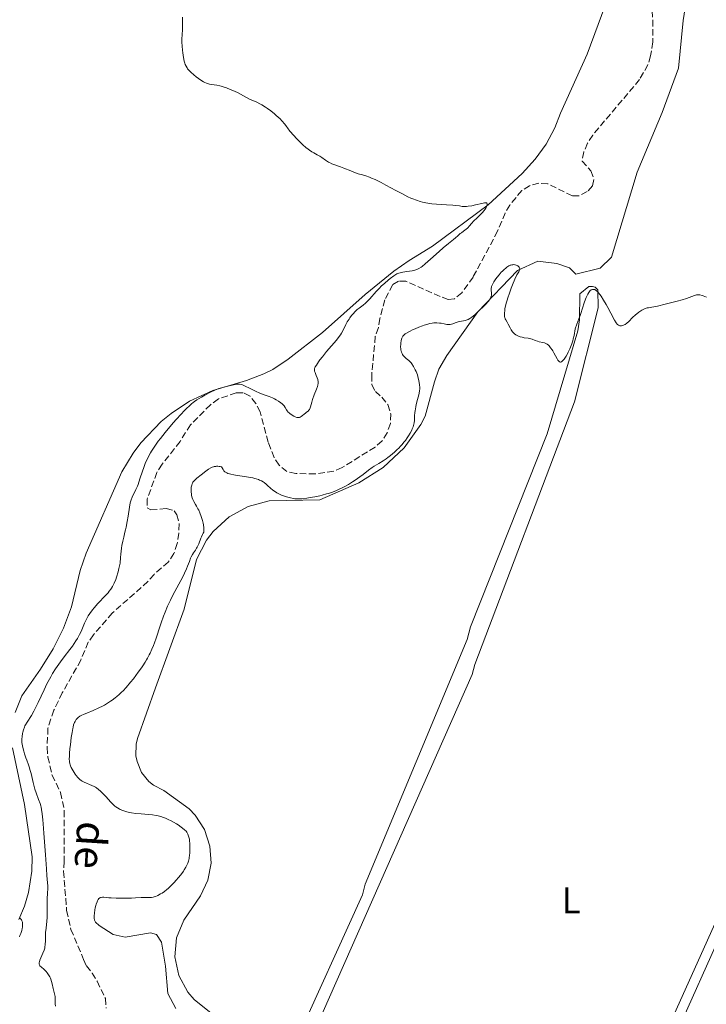
# Model space of a CAD drawing. Units: metres. Extents: x 629065 to 632549, y 4667158 to 4669535.
# Drawn here: x 630700 to 630886, y 4668199 to 4668465 of the extents above; entities that cross this region are included whole.
import ezdxf
from ezdxf.enums import TextEntityAlignment as Align

# ---------------------------------------------------------------- set-up
doc = ezdxf.new("R2010")
doc.units = ezdxf.units.M
doc.header["$MEASUREMENT"] = 0
doc.linetypes.add('DGN Style 3', pattern=[2.435891, 1.739922, -0.695969])
for name, color, linetype, lineweight in [('Barranco lineal', 142, 'DGN Style 3', 13), ('Curva de nivel intermedia', 30, 'Continuous', 0), ('Etiqueta de uso rústico', 92, 'Continuous', 0), ('Línea de cambio de uso (parcela vista)', 92, 'Continuous', 0), ('Texto de arroyo-regatas y barrancos', 142, 'Continuous', 0)]:
    doc.layers.add(name, color=color, linetype=linetype, lineweight=lineweight)
doc.styles.add('Style-Arial', font='arial.ttf')

msp = doc.modelspace()

# ---------------------------------------------------------------- linework, layer by layer
at = {"layer": 'Barranco lineal', "color": 142, "linetype": 'DGN Style 3', "lineweight": 13}
for points in [[(630871.18, 4668467.64, 329.82), (630871.38, 4668465.09, 330.04), (630871.34, 4668459.19, 330.19), (630870.78, 4668455.44, 330.19), (630870.05, 4668453.03, 330.19), (630867.78, 4668449.02, 330.19), (630855.13, 4668434.04, 330.19), (630853.77, 4668431.84, 330.19), (630852.72, 4668429.49, 330.19), (630852.28, 4668427.02, 330.19), (630854.67, 4668424.39, 330.57), (630855.48, 4668422.02, 330.57), (630855.05, 4668420.35, 330.57), (630853.68, 4668418.78, 330.57), (630851.52, 4668417.65, 330.19), (630849.66, 4668417.62, 330.19), (630842.92, 4668420.93, 330.19), (630840.58, 4668421.04, 330.19), (630838.11, 4668420.38, 330.19), (630835.96, 4668419.1, 330.19), (630832.76, 4668415.16, 330.19), (630831.5, 4668413.01, 330.27), (630829.46, 4668408.1, 330.57), (630822.83, 4668395.71, 330.94), (630819.79, 4668391.46, 330.94), (630817.8, 4668389.87, 330.94), (630816.09, 4668389.69, 330.94), (630813.9, 4668390.43, 330.94), (630804.66, 4668394.62, 330.94), (630802.64, 4668394.59, 330.94), (630801.1, 4668393.63, 330.94), (630798.99, 4668389.55, 330.94), (630797.68, 4668384.55, 330.94), (630797.25, 4668382.06, 331.31), (630796.41, 4668379.7, 331.31), (630795.45, 4668369.28, 331.31), (630795.5, 4668366.64, 331.31), (630796.46, 4668364.79, 331.31), (630798.2, 4668363.27, 331.31), (630799.78, 4668361.27, 331.31), (630800.6, 4668358.8, 331.31), (630800.49, 4668356.15, 331.31), (630799.6, 4668353.65, 331.31), (630798.24, 4668351.45, 331.31), (630796.37, 4668349.79, 331.31), (630787.49, 4668344.28, 331.68), (630785.18, 4668343.3, 331.68), (630780.2, 4668342.59, 331.68), (630774.92, 4668342.66, 331.68), (630772.48, 4668343.21, 331.68), (630770.44, 4668344.89, 331.68), (630769.06, 4668347, 331.68), (630767.5, 4668351.16, 331.73), (630765.31, 4668359.29, 332.06), (630764.18, 4668361.6, 331.68), (630762.59, 4668363.59, 331.68), (630760.71, 4668364.49, 331.68), (630758.85, 4668364.46, 331.68), (630754.06, 4668362.83, 331.68), (630751.9, 4668361.23, 331.68), (630746.48, 4668355.81, 331.68), (630743.68, 4668351.3, 332.06), (630738.81, 4668345.15, 332.06), (630737.45, 4668342.95, 332.06), (630734.77, 4668335.76, 332.43), (630734.81, 4668333.43, 332.43), (630735.76, 4668332.82, 332.43), (630739.95, 4668333.2, 332.43), (630742.13, 4668332.62, 332.43), (630742.77, 4668331.54, 332.43), (630743.43, 4668329.13, 332.43), (630743.34, 4668326.57, 332.43), (630742.91, 4668323.77, 332.43), (630742.02, 4668321.11, 332.43), (630740.5, 4668318.76, 332.43), (630736.67, 4668315.43, 332.43)], [(630736.67, 4668315.43, 332.43), (630735, 4668313.53, 332.8), (630725.37, 4668304.99, 332.8), (630720.32, 4668299.13, 332.8), (630718.88, 4668297.09, 332.8), (630716.89, 4668292.3, 332.8), (630711.88, 4668283.45, 332.8), (630709.63, 4668278.74, 332.8), (630708.75, 4668276.43, 333.17), (630708, 4668273.9, 333.18), (630707.78, 4668268.76, 333.18), (630707.98, 4668266.12, 333.18), (630709.12, 4668261.23, 333.18), (630711.41, 4668256.54, 333.18), (630712.42, 4668251.59, 333.18), (630712.34, 4668237.9, 333.18), (630712.23, 4668235.26, 333.55), (630713.04, 4668224.71, 333.55), (630714.21, 4668219.59, 333.55), (630717.63, 4668211.43, 333.91), (630718.42, 4668209.72, 333.92), (630719.97, 4668207.79, 334.29), (630721.29, 4668205.57, 334.29), (630723.51, 4668200.94, 334.29), (630723.76, 4668198.29, 334.29)]]:
    msp.add_polyline3d(points, dxfattribs=at)
at = {"layer": 'Curva de nivel intermedia', "color": 30, "linetype": 'Continuous', "lineweight": 0, "flags": 128}
for points, elevation in [([(630812.98, 4668415.39), (630811.72, 4668415.49), (630811.14, 4668415.56), (630810.09, 4668415.74), (630809.15, 4668415.96), (630808.57, 4668416.12), (630807.52, 4668416.46), (630806.52, 4668416.84), (630806.01, 4668417.05), (630805.2, 4668417.42), (630803.75, 4668418.15), (630801.94, 4668419.12), (630799.3, 4668420.55), (630798.04, 4668421.21), (630796.38, 4668422.02), (630795.43, 4668422.43), (630794.87, 4668422.66), (630793.88, 4668423.02), (630792.97, 4668423.3), (630791.8, 4668423.63), (630791.11, 4668423.87), (630789.84, 4668424.36), (630787.94, 4668425.13), (630787.02, 4668425.49), (630784.71, 4668426.33), (630784.08, 4668426.61), (630783.78, 4668426.76), (630783.49, 4668426.92), (630782.94, 4668427.27), (630781.94, 4668427.99), (630781.46, 4668428.32), (630780.75, 4668428.75), (630779.79, 4668429.25), (630779.31, 4668429.52), (630778.63, 4668429.96), (630778.26, 4668430.23), (630777.62, 4668430.74), (630776.87, 4668431.41), (630776.44, 4668431.81), (630775.12, 4668433.14), (630774.4, 4668433.9), (630773.35, 4668435.12), (630772.7, 4668435.97), (630772.39, 4668436.39), (630771.98, 4668437.02), (630771.21, 4668437.87), (630770.69, 4668438.4), (630769.68, 4668439.36), (630769.18, 4668439.79), (630768.22, 4668440.56), (630767.31, 4668441.22), (630766.74, 4668441.6), (630765.73, 4668442.23), (630765.23, 4668442.51), (630764.39, 4668442.95), (630762.48, 4668443.79), (630759.18, 4668445.53), (630757.92, 4668446.11), (630757.26, 4668446.39), (630756.26, 4668446.78), (630755.29, 4668447.1), (630754.83, 4668447.23), (630754.39, 4668447.34), (630753.58, 4668447.5), (630752.18, 4668447.71), (630751.59, 4668447.81), (630751.07, 4668447.95), (630750.82, 4668448.03), (630750.34, 4668448.25), (630750.02, 4668448.42), (630749.31, 4668448.88), (630748.07, 4668449.79), (630747.44, 4668450.3), (630746.61, 4668451.02), (630746.01, 4668451.62), (630745.73, 4668451.97), (630745.57, 4668452.2), (630745.31, 4668452.65), (630745.09, 4668453.15), (630744.98, 4668453.44), (630744.83, 4668453.97), (630744.62, 4668455.01), (630744.44, 4668456.25), (630744.36, 4668456.95), (630744.26, 4668458.04), (630744.2, 4668459.12), (630744.19, 4668459.63), (630744.19, 4668460.12), (630744.21, 4668461.02), (630744.32, 4668462.62), (630744.35, 4668463.36), (630744.35, 4668464.45), (630744.31, 4668465.85)], 335), ([(630780.87, 4668366.5), (630780.95, 4668367.07), (630780.95, 4668367.57), (630780.91, 4668367.88), (630780.87, 4668368.08), (630780.75, 4668368.46), (630780.49, 4668369.12), (630780.14, 4668369.93), (630780.02, 4668370.29), (630779.97, 4668370.57), (630779.96, 4668370.71), (630779.99, 4668370.92), (630780.12, 4668371.27), (630780.22, 4668371.48), (630780.51, 4668371.96), (630781.1, 4668372.82), (630781.47, 4668373.33), (630782.12, 4668374.18), (630783.28, 4668375.61), (630785.92, 4668378.71), (630786.68, 4668379.69), (630787.01, 4668380.15), (630787.3, 4668380.59), (630787.76, 4668381.39), (630788.48, 4668382.86), (630788.86, 4668383.59), (630789.32, 4668384.35), (630789.55, 4668384.69), (630790.03, 4668385.35), (630790.41, 4668385.82), (630790.98, 4668386.44), (630791.26, 4668386.71), (630791.52, 4668386.94), (630792.05, 4668387.33), (630792.76, 4668387.83), (630793.14, 4668388.12), (630793.78, 4668388.67), (630794.13, 4668389.02), (630794.9, 4668389.84), (630796.63, 4668391.77), (630797.56, 4668392.75), (630798.03, 4668393.22), (630798.96, 4668394.09), (630799.85, 4668394.86), (630800.41, 4668395.31), (630801.4, 4668396.04), (630802, 4668396.42), (630802.27, 4668396.57), (630802.78, 4668396.79), (630803.11, 4668396.89), (630803.86, 4668397.05), (630804.9, 4668397.2), (630806.4, 4668397.43), (630807.08, 4668397.56), (630807.6, 4668397.72), (630807.84, 4668397.81), (630808.2, 4668397.99), (630808.77, 4668398.36), (630809.09, 4668398.6), (630809.86, 4668399.24), (630811.37, 4668400.57), (630813.69, 4668402.65), (630814.79, 4668403.62), (630816.19, 4668404.77), (630817.58, 4668405.87), (630818.1, 4668406.29), (630818.71, 4668406.83), (630819.34, 4668407.44), (630819.66, 4668407.7), (630820.2, 4668408.09), (630820.96, 4668408.63), (630821.3, 4668408.92), (630821.46, 4668409.08), (630821.76, 4668409.42), (630822.46, 4668410.26), (630822.94, 4668410.8), (630823.9, 4668411.74), (630825.27, 4668413.09), (630825.84, 4668413.72), (630826.06, 4668414.01), (630826.39, 4668414.52), (630826.57, 4668414.94), (630826.63, 4668415.17), (630826.64, 4668415.31), (630826.61, 4668415.52), (630826.55, 4668415.64), (630826.42, 4668415.73), (630826.16, 4668415.76), (630825.9, 4668415.74), (630825.16, 4668415.6), (630823.46, 4668415.2), (630822.49, 4668414.99), (630821.53, 4668414.84), (630821.09, 4668414.8), (630820.67, 4668414.78), (630819.9, 4668414.81), (630819.15, 4668414.91), (630818.05, 4668415.07), (630817.39, 4668415.14), (630815.62, 4668415.26), (630812.98, 4668415.39)], 335), ([(630833.67, 4668380.72), (630833.47, 4668380.95), (630833.11, 4668381.45), (630832.81, 4668381.98), (630832.32, 4668382.97), (630831.99, 4668383.55), (630831.64, 4668384.15), (630831.51, 4668384.42), (630831.39, 4668384.78), (630831.35, 4668384.98), (630831.31, 4668385.31), (630831.32, 4668385.94), (630831.38, 4668386.67), (630831.44, 4668387.12), (630831.6, 4668387.92), (630831.84, 4668388.89), (630832, 4668389.45), (630832.2, 4668390.06), (630832.65, 4668391.37), (630833.16, 4668392.73), (630833.5, 4668393.6), (630834.14, 4668395.12), (630834.69, 4668396.28), (630835.16, 4668397.15), (630835.3, 4668397.43), (630835.38, 4668397.66), (630835.41, 4668397.77), (630835.42, 4668397.93), (630835.38, 4668398.17), (630835.25, 4668398.39), (630835.15, 4668398.5), (630834.91, 4668398.7), (630834.76, 4668398.79), (630834.51, 4668398.91), (630834.23, 4668399), (630834.08, 4668399.03), (630833.77, 4668399.06), (630833.6, 4668399.05), (630833.34, 4668399.02), (630833.07, 4668398.95), (630832.89, 4668398.88), (630832.51, 4668398.71), (630831.94, 4668398.35), (630831.54, 4668398.05), (630831.28, 4668397.82), (630830.75, 4668397.32), (630830.45, 4668397.01), (630829.87, 4668396.35), (630829.32, 4668395.67), (630828.99, 4668395.23), (630828.44, 4668394.44), (630828.03, 4668393.73), (630827.86, 4668393.35), (630827.79, 4668393.12), (630827.76, 4668392.97), (630827.73, 4668392.67), (630827.74, 4668392.13), (630827.8, 4668391.39), (630827.8, 4668391.02), (630827.77, 4668390.7), (630827.74, 4668390.54), (630827.65, 4668390.27), (630827.5, 4668389.98), (630827.4, 4668389.81), (630826.97, 4668389.23), (630826.68, 4668388.89), (630826.34, 4668388.5), (630825.51, 4668387.64), (630824.58, 4668386.74), (630823.38, 4668385.63), (630822.86, 4668385.17), (630822.52, 4668384.89), (630821.96, 4668384.48), (630821.51, 4668384.22), (630821.25, 4668384.12), (630820.73, 4668383.98), (630819.28, 4668383.74), (630818.77, 4668383.61), (630818.51, 4668383.52), (630818.02, 4668383.33), (630817.36, 4668383.06), (630817.01, 4668382.95), (630816.64, 4668382.89), (630816.44, 4668382.87), (630816.12, 4668382.88), (630815.78, 4668382.93), (630815.01, 4668383.08), (630814.21, 4668383.24), (630813.77, 4668383.3), (630813.05, 4668383.35), (630812.24, 4668383.33), (630811.81, 4668383.28), (630811.12, 4668383.15), (630810.64, 4668383.03), (630809.66, 4668382.73), (630809.16, 4668382.56), (630808.17, 4668382.18), (630807.23, 4668381.77), (630806.65, 4668381.51), (630805.64, 4668381), (630804.8, 4668380.54)], 335), ([(630870.22, 4668387.44), (630869.85, 4668387.36), (630869.32, 4668387.2), (630868.76, 4668386.96), (630868.38, 4668386.75), (630867.86, 4668386.43), (630867.6, 4668386.25), (630867.02, 4668385.8), (630866.74, 4668385.55), (630865.93, 4668384.76), (630864.9, 4668383.71), (630864.38, 4668383.26), (630863.9, 4668382.92), (630863.67, 4668382.78), (630863.31, 4668382.63), (630862.96, 4668382.54), (630862.79, 4668382.52), (630862.46, 4668382.54), (630862.3, 4668382.59), (630862.08, 4668382.7), (630861.86, 4668382.86), (630861.72, 4668383), (630861.45, 4668383.35), (630861.03, 4668384.04), (630860.07, 4668385.94), (630859.24, 4668387.51), (630858.78, 4668388.32), (630858.08, 4668389.51), (630857.4, 4668390.57), (630857.07, 4668391.03), (630856.71, 4668391.48), (630856.54, 4668391.68), (630856.28, 4668391.92), (630856.04, 4668392.12), (630855.91, 4668392.19), (630855.67, 4668392.31), (630855.54, 4668392.34), (630855.36, 4668392.37), (630855.07, 4668392.35), (630854.87, 4668392.3), (630854.74, 4668392.25), (630854.46, 4668392.11), (630854.08, 4668391.54), (630853.84, 4668391.11), (630853.41, 4668390.19), (630853.21, 4668389.71), (630852.85, 4668388.71), (630851.96, 4668385.9), (630851.77, 4668385.33), (630851.42, 4668384.39), (630850.86, 4668383.03), (630850.65, 4668382.49), (630850.57, 4668382.23), (630850.44, 4668381.7), (630850.1, 4668379.96), (630849.88, 4668379.03), (630849.73, 4668378.52), (630849.46, 4668377.7), (630849.12, 4668376.8), (630848.92, 4668376.33), (630848.52, 4668375.45), (630848.3, 4668375.01), (630847.96, 4668374.39), (630847.61, 4668373.82), (630847.43, 4668373.57), (630847.09, 4668373.15), (630846.93, 4668372.99), (630846.69, 4668372.83), (630846.48, 4668372.77), (630846.34, 4668372.77), (630846.09, 4668372.89), (630845.97, 4668372.99), (630845.75, 4668373.27), (630845.53, 4668373.61), (630845.13, 4668374.4), (630844.67, 4668375.25), (630844.36, 4668375.76), (630844.16, 4668376.07), (630843.76, 4668376.64), (630843.36, 4668377.12), (630843.16, 4668377.32), (630842.84, 4668377.59), (630842.48, 4668377.8), (630842.29, 4668377.89), (630842.08, 4668377.96), (630841.64, 4668378.08), (630840.7, 4668378.26), (630840.25, 4668378.38), (630839.63, 4668378.6), (630838.82, 4668378.93), (630838.39, 4668379.06), (630837.68, 4668379.19), (630836.61, 4668379.32), (630836.05, 4668379.44), (630835.54, 4668379.58), (630835.29, 4668379.67), (630834.91, 4668379.83), (630834.38, 4668380.13), (630834.05, 4668380.37), (630833.89, 4668380.5), (630833.67, 4668380.72)], 335), ([(630885.9, 4668390.25), (630885.46, 4668390.49), (630884.99, 4668390.68), (630884.67, 4668390.77), (630884.04, 4668390.9), (630883.66, 4668390.92), (630883.47, 4668390.92), (630883.18, 4668390.87), (630882.65, 4668390.73), (630881.95, 4668390.48), (630880.45, 4668389.95), (630879.33, 4668389.6), (630877.92, 4668389.19), (630875.81, 4668388.63), (630874.75, 4668388.36), (630872.62, 4668387.87), (630871.13, 4668387.59), (630870.22, 4668387.44)], 335), ([(630804.8, 4668380.54), (630804.49, 4668380.34), (630804.32, 4668380.21), (630804.04, 4668379.96), (630803.85, 4668379.72), (630803.75, 4668379.56), (630803.6, 4668379.19), (630803.53, 4668378.96), (630803.42, 4668378.45), (630803.33, 4668377.91), (630803.29, 4668377.55), (630803.26, 4668376.88), (630803.27, 4668376.29), (630803.32, 4668375.97), (630803.36, 4668375.77), (630803.48, 4668375.4), (630803.65, 4668375.03), (630803.75, 4668374.84), (630803.94, 4668374.56), (630804.3, 4668374.14), (630804.77, 4668373.73), (630805.44, 4668373.2), (630805.74, 4668372.93), (630806.12, 4668372.53), (630806.33, 4668372.25), (630806.75, 4668371.57), (630807.22, 4668370.69), (630807.45, 4668370.18), (630807.78, 4668369.33), (630808.04, 4668368.42), (630808.17, 4668367.8), (630808.36, 4668366.61), (630808.42, 4668365.9), (630808.43, 4668365.54), (630808.39, 4668364.97), (630808.29, 4668364.32), (630808.21, 4668363.94), (630807.85, 4668362.63), (630807.49, 4668361.31), (630807.33, 4668360.63), (630807.15, 4668359.63), (630807.1, 4668359.14), (630807.05, 4668358.21), (630806.97, 4668356.96), (630806.88, 4668356.31), (630806.73, 4668355.64), (630806.62, 4668355.29), (630806.42, 4668354.74), (630806.25, 4668354.37), (630805.86, 4668353.59), (630805.39, 4668352.8), (630805.04, 4668352.27), (630804.53, 4668351.56), (630804.25, 4668351.21), (630803.6, 4668350.43), (630803.26, 4668350.05), (630802.73, 4668349.5), (630802.36, 4668349.14), (630801.62, 4668348.46), (630800.52, 4668347.53), (630799.8, 4668346.97), (630799.35, 4668346.64), (630798.51, 4668346.06), (630797.36, 4668345.34), (630796.13, 4668344.64), (630795.54, 4668344.27), (630794.59, 4668343.57), (630793.1, 4668342.4), (630792.24, 4668341.75), (630790.94, 4668340.84), (630790.24, 4668340.38), (630789.14, 4668339.71), (630788.02, 4668339.07), (630787.45, 4668338.78), (630786.88, 4668338.5), (630785.73, 4668338), (630784.56, 4668337.56), (630783.76, 4668337.3), (630783.21, 4668337.14), (630782.08, 4668336.84), (630781.43, 4668336.68), (630780.09, 4668336.4), (630778.78, 4668336.17), (630777.96, 4668336.04), (630776.53, 4668335.86), (630775.7, 4668335.8), (630775.34, 4668335.8), (630774.71, 4668335.83), (630774.31, 4668335.88), (630773.47, 4668336.06), (630772.46, 4668336.35), (630771.91, 4668336.53), (630771.06, 4668336.85), (630770.22, 4668337.24), (630769.83, 4668337.46), (630769.45, 4668337.7), (630768.76, 4668338.21), (630768.13, 4668338.75), (630767.33, 4668339.47), (630766.95, 4668339.8), (630766.42, 4668340.22)], 335), ([(630727.6, 4668319.99), (630727.68, 4668320.9), (630727.87, 4668322.5), (630727.98, 4668323.19), (630728.22, 4668324.43), (630728.47, 4668325.5), (630728.81, 4668326.8), (630728.97, 4668327.44), (630729.14, 4668328.17), (630729.43, 4668329.67), (630729.67, 4668331.12), (630730.04, 4668333.55), (630730.24, 4668334.71), (630730.38, 4668335.26), (630730.48, 4668335.58), (630730.76, 4668336.24), (630731.77, 4668338.36), (630732.15, 4668339.24), (630732.34, 4668339.71), (630732.85, 4668341.2), (630733.51, 4668343.29), (630733.86, 4668344.32), (630734.39, 4668345.65), (630734.68, 4668346.29), (630735.16, 4668347.26), (630735.71, 4668348.24), (630736.01, 4668348.74), (630736.66, 4668349.75), (630737.02, 4668350.28), (630737.81, 4668351.37), (630738.39, 4668352.13), (630739.7, 4668353.78), (630741.4, 4668355.79), (630742.58, 4668357.13), (630744.07, 4668358.79), (630744.74, 4668359.5), (630745.62, 4668360.41), (630746.01, 4668360.79), (630746.75, 4668361.45), (630747.22, 4668361.83), (630747.54, 4668362.07), (630748.22, 4668362.53), (630749.49, 4668363.3), (630750.39, 4668363.8), (630752.1, 4668364.68), (630753.07, 4668365.13), (630753.51, 4668365.32), (630754.18, 4668365.58), (630755.26, 4668365.93), (630755.79, 4668366.09), (630756.93, 4668366.37), (630757.78, 4668366.56), (630758.89, 4668366.75), (630759.46, 4668366.79), (630759.71, 4668366.79), (630760.18, 4668366.72), (630760.51, 4668366.62), (630761.28, 4668366.29), (630762.45, 4668365.71), (630764.23, 4668364.82), (630765.06, 4668364.44), (630766.09, 4668364.03), (630767.23, 4668363.65), (630767.77, 4668363.46), (630768.64, 4668363.09), (630769.22, 4668362.8), (630769.6, 4668362.6), (630770.29, 4668362.2), (630770.92, 4668361.77), (630771.27, 4668361.49), (630771.46, 4668361.31), (630771.79, 4668360.93), (630772.08, 4668360.48), (630772.41, 4668359.89), (630772.58, 4668359.62), (630772.88, 4668359.25), (630773.12, 4668359.02), (630773.29, 4668358.87), (630773.68, 4668358.59), (630774.37, 4668358.18), (630774.73, 4668358.01), (630775.24, 4668357.82), (630775.53, 4668357.77), (630775.67, 4668357.76), (630775.92, 4668357.8), (630776.08, 4668357.85), (630776.4, 4668358.02), (630777.52, 4668359), (630777.78, 4668359.17), (630778.12, 4668359.39), (630778.28, 4668359.53), (630778.5, 4668359.79), (630778.6, 4668359.96), (630778.69, 4668360.16), (630778.87, 4668360.65), (630779.24, 4668361.93), (630779.48, 4668362.68), (630779.94, 4668363.89), (630780.56, 4668365.48), (630780.79, 4668366.18), (630780.87, 4668366.5)], 335), ([(630766.42, 4668340.22), (630766.15, 4668340.41), (630765.7, 4668340.67), (630765.18, 4668340.91), (630764.9, 4668341.03), (630764.26, 4668341.24), (630763.91, 4668341.34), (630763.31, 4668341.48), (630762.65, 4668341.6), (630761.18, 4668341.84), (630759.15, 4668342.14), (630758.22, 4668342.3), (630757.4, 4668342.47), (630757.04, 4668342.56), (630756.6, 4668342.7), (630756.35, 4668342.81), (630755.96, 4668343.03), (630755.8, 4668343.15), (630755.54, 4668343.42), (630755.33, 4668343.72), (630755.05, 4668344.18), (630754.88, 4668344.43), (630754.5, 4668344.55), (630754.28, 4668344.6), (630753.92, 4668344.63), (630753.52, 4668344.62), (630753.31, 4668344.6), (630752.89, 4668344.52), (630752.67, 4668344.46), (630752.33, 4668344.35), (630752, 4668344.2), (630751.33, 4668343.81), (630750.67, 4668343.34), (630749.39, 4668342.34), (630748.23, 4668341.44), (630747.74, 4668341), (630747.45, 4668340.7), (630747.33, 4668340.54), (630747.16, 4668340.3), (630747.02, 4668340.05), (630746.94, 4668339.88), (630746.82, 4668339.52), (630746.71, 4668338.96), (630746.67, 4668338.58), (630746.66, 4668337.83), (630746.74, 4668337.04), (630746.8, 4668336.71), (630746.96, 4668336.09), (630747.11, 4668335.66), (630747.4, 4668335.09), (630747.88, 4668334.31), (630748.14, 4668333.85), (630748.52, 4668333.14), (630748.71, 4668332.74), (630748.99, 4668332.09), (630749.38, 4668331.04), (630749.71, 4668329.94), (630749.88, 4668329.22), (630749.97, 4668328.77), (630750.1, 4668327.99), (630750.12, 4668327.75), (630750.14, 4668327.34), (630750.11, 4668327.02), (630750.07, 4668326.84), (630749.94, 4668326.52), (630749.75, 4668326.17), (630749.45, 4668325.59), (630749.28, 4668325.21), (630748.72, 4668323.66), (630748.47, 4668323.1), (630748.32, 4668322.82), (630748.16, 4668322.55), (630747.81, 4668322.01), (630747.3, 4668321.25), (630747.05, 4668320.84), (630746.68, 4668320.15), (630746.51, 4668319.77), (630746.19, 4668318.92), (630745.71, 4668317.61), (630745.43, 4668316.89), (630744.92, 4668315.72), (630744.61, 4668315.09), (630743.91, 4668313.77), (630742.31, 4668310.85), (630741.48, 4668309.27), (630741.09, 4668308.45), (630740.33, 4668306.81), (630739.64, 4668305.2), (630739.23, 4668304.18), (630738.55, 4668302.36), (630738, 4668300.76), (630737.47, 4668299.04), (630737.19, 4668298.18), (630736.74, 4668296.92), (630736.48, 4668296.24), (630736.05, 4668295.21), (630735.59, 4668294.17), (630735.34, 4668293.67), (630734.89, 4668292.8), (630734.65, 4668292.36), (630734.27, 4668291.71)], 335), ([(630705.65, 4668210.18), (630705.62, 4668210.41), (630705.64, 4668210.67), (630705.68, 4668210.86), (630705.8, 4668211.27), (630706.06, 4668211.92), (630706.66, 4668213.19), (630706.99, 4668213.99), (630707.13, 4668214.48), (630707.19, 4668214.81), (630707.28, 4668215.52), (630707.31, 4668216.46), (630707.34, 4668217.91), (630707.38, 4668218.7), (630707.5, 4668219.93), (630707.69, 4668221.76), (630707.76, 4668222.8), (630707.8, 4668224.52), (630707.8, 4668226.86), (630707.82, 4668227.94), (630707.88, 4668229.3), (630707.96, 4668230.73), (630707.98, 4668231.32), (630707.92, 4668232.18), (630707.72, 4668234.16), (630707.57, 4668235.91), (630707.31, 4668239.72), (630706.92, 4668245.55), (630706.73, 4668248.08), (630706.64, 4668249.12), (630706.48, 4668250.75), (630706.3, 4668251.94), (630706.18, 4668252.55), (630706.09, 4668252.91), (630705.89, 4668253.57), (630705.47, 4668254.69), (630704.83, 4668256.42), (630704.5, 4668257.46), (630704.02, 4668259.26), (630703.43, 4668261.71), (630703.15, 4668262.77), (630703.02, 4668263.22), (630702.76, 4668263.98), (630702.27, 4668265.23), (630702.02, 4668265.86), (630701.67, 4668266.94), (630701.46, 4668267.71), (630701.22, 4668268.71), (630701.13, 4668269.17), (630700.99, 4668270.07), (630700.96, 4668270.6), (630700.96, 4668270.94), (630701.01, 4668271.65), (630701.12, 4668272.43), (630701.21, 4668272.84), (630701.39, 4668273.49), (630701.64, 4668274.16), (630701.8, 4668274.5), (630701.98, 4668274.84), (630702.41, 4668275.55), (630703.52, 4668277.34), (630704.19, 4668278.54), (630704.55, 4668279.24), (630705.32, 4668280.81), (630706.94, 4668284.22), (630707.73, 4668285.85), (630708.4, 4668287.16), (630708.74, 4668287.77), (630709.24, 4668288.64), (630710.03, 4668289.91), (630710.45, 4668290.54), (630711.38, 4668291.84), (630712.42, 4668293.21), (630713.88, 4668295.12), (630714.59, 4668296.08), (630715.56, 4668297.48), (630715.98, 4668298.16), (630716.35, 4668298.81), (630716.56, 4668299.23), (630716.95, 4668300.05), (630717.89, 4668302.3), (630718.38, 4668303.36), (630718.67, 4668303.87), (630718.87, 4668304.21), (630719.3, 4668304.88), (630720, 4668305.83), (630720.49, 4668306.44), (630721.48, 4668307.56), (630723.57, 4668309.74), (630724.23, 4668310.49), (630724.56, 4668310.9), (630724.95, 4668311.42), (630725.15, 4668311.71), (630725.44, 4668312.18), (630725.87, 4668313.02), (630726.31, 4668314.07), (630726.53, 4668314.69), (630726.96, 4668316.15), (630727.18, 4668317), (630727.51, 4668318.45), (630727.6, 4668319.99)], 335), ([(630734.27, 4668291.71), (630733.61, 4668290.7), (630733.25, 4668290.16), (630732.41, 4668289), (630731.07, 4668287.24), (630730.31, 4668286.31), (630729.11, 4668284.92), (630728.28, 4668284.03), (630727.86, 4668283.61), (630727.22, 4668283), (630726.58, 4668282.45), (630726.15, 4668282.1), (630725.3, 4668281.46), (630724.88, 4668281.17), (630724.06, 4668280.64), (630723.25, 4668280.16), (630722.73, 4668279.88), (630721.73, 4668279.38), (630720.2, 4668278.68), (630718.48, 4668277.99), (630717.77, 4668277.69), (630716.96, 4668277.31), (630716.61, 4668277.12), (630716.16, 4668276.8), (630715.77, 4668276.43), (630715.6, 4668276.22), (630715.4, 4668275.91), (630715.31, 4668275.74), (630715.18, 4668275.45), (630714.94, 4668274.77), (630714.8, 4668274.21), (630714.7, 4668273.78), (630714.52, 4668272.78), (630714.31, 4668271.43), (630714.05, 4668269.42), (630713.94, 4668268.42), (630713.82, 4668267.04), (630713.78, 4668266.43), (630713.76, 4668265.45), (630713.78, 4668265.05), (630713.8, 4668264.81), (630713.87, 4668264.38), (630713.97, 4668264), (630714.06, 4668263.76), (630714.29, 4668263.28), (630714.81, 4668262.37), (630715.36, 4668261.53), (630715.65, 4668261.14), (630716.06, 4668260.62), (630716.25, 4668260.4), (630716.61, 4668260.03), (630716.97, 4668259.75), (630717.21, 4668259.59), (630717.74, 4668259.31), (630719.88, 4668258.47), (630720.5, 4668258.16), (630720.87, 4668257.94), (630721.12, 4668257.77), (630721.63, 4668257.39), (630722.18, 4668256.92), (630722.48, 4668256.65), (630722.95, 4668256.18), (630723.73, 4668255.35), (630724.91, 4668253.99), (630725.6, 4668253.3), (630726.1, 4668252.87), (630726.37, 4668252.66), (630726.79, 4668252.37), (630727.23, 4668252.11), (630727.54, 4668251.96), (630728.2, 4668251.68), (630728.54, 4668251.55), (630729.27, 4668251.34), (630730.05, 4668251.16), (630730.6, 4668251.06), (630731.76, 4668250.91), (630733.18, 4668250.78), (630735.18, 4668250.61), (630736.2, 4668250.49), (630737.23, 4668250.32), (630737.74, 4668250.21), (630738.49, 4668250.02), (630739.23, 4668249.78), (630739.71, 4668249.6), (630740.64, 4668249.2), (630741.09, 4668248.98), (630741.93, 4668248.53), (630742.7, 4668248.08), (630743.17, 4668247.78), (630743.96, 4668247.22), (630744.33, 4668246.95), (630744.9, 4668246.47), (630745.29, 4668246.07), (630745.48, 4668245.82), (630745.58, 4668245.65), (630745.76, 4668245.32), (630745.97, 4668244.78), (630746.07, 4668244.47), (630746.19, 4668243.94), (630746.27, 4668243.3), (630746.3, 4668242.94)], 335), ([(630746.3, 4668242.94), (630746.33, 4668242.13), (630746.32, 4668240.93), (630746.29, 4668240.33), (630746.21, 4668239.46), (630746.16, 4668239.06), (630746.1, 4668238.69), (630745.96, 4668238.04), (630745.78, 4668237.46), (630745.63, 4668237.1), (630745.28, 4668236.4), (630744.83, 4668235.66), (630744.57, 4668235.27), (630744.13, 4668234.66), (630743.36, 4668233.68), (630742.56, 4668232.76), (630742.14, 4668232.29), (630741.47, 4668231.61), (630740.79, 4668230.96), (630740.45, 4668230.65), (630740.11, 4668230.36), (630739.45, 4668229.84), (630738.82, 4668229.4), (630738.43, 4668229.15), (630737.72, 4668228.74), (630737.48, 4668228.62), (630737.06, 4668228.45), (630736.69, 4668228.33), (630736.45, 4668228.28), (630735.97, 4668228.23), (630734.02, 4668228.23), (630733.18, 4668228.18), (630731.64, 4668228.07), (630730.57, 4668228.03), (630728.8, 4668227.99), (630727.84, 4668227.99), (630726.39, 4668228.01), (630725.05, 4668228.07), (630724.46, 4668228.11), (630723.78, 4668228.17), (630723.05, 4668228.24), (630722.75, 4668228.26), (630722.36, 4668228.22), (630722.19, 4668228.17), (630721.99, 4668228.07), (630721.89, 4668228.01), (630721.75, 4668227.88), (630721.56, 4668227.62), (630721.38, 4668227.28), (630721.27, 4668227.01), (630721.05, 4668226.4), (630720.96, 4668226.06), (630720.79, 4668225.36), (630720.69, 4668224.87), (630720.56, 4668223.93), (630720.51, 4668223.28), (630720.51, 4668222.84), (630720.52, 4668222.58), (630720.58, 4668222.11), (630720.63, 4668221.89), (630720.81, 4668221.57), (630721.79, 4668220.6), (630725.57, 4668218.16), (630728.84, 4668217.46), (630735.73, 4668218.67), (630737.34, 4668218.19), (630738.7, 4668216.13), (630739.76, 4668209.65), (630740.38, 4668202.24), (630742.54, 4668198.18)], 335), ([(630700.27, 4668217.57), (630700.43, 4668217.92), (630700.65, 4668218.47), (630700.93, 4668219.31), (630701.06, 4668219.86), (630701.11, 4668220.14), (630701.15, 4668220.53), (630701.16, 4668220.98), (630701.15, 4668221.19), (630701.11, 4668221.49), (630700.99, 4668221.9), (630700.88, 4668222.13), (630700.82, 4668222.23), (630700.71, 4668222.37), (630700.53, 4668222.52), (630700.43, 4668222.58), (630700.27, 4668222.64)], 340), ([(630710.06, 4668198.89), (630709.98, 4668199.5), (630709.96, 4668200.17), (630709.95, 4668201.06), (630709.92, 4668201.5), (630709.81, 4668202.15), (630709.44, 4668203.62), (630709.17, 4668204.84), (630709, 4668205.49), (630708.79, 4668206.14), (630708.66, 4668206.45), (630708.52, 4668206.76), (630708.19, 4668207.34), (630707.82, 4668207.88), (630707.55, 4668208.21), (630707.36, 4668208.41), (630706.98, 4668208.77), (630706.15, 4668209.45), (630705.93, 4668209.67), (630705.84, 4668209.78), (630705.7, 4668210.04), (630705.65, 4668210.18)], 335)]:
    msp.add_lwpolyline(points, dxfattribs=dict(at, elevation=elevation))
at = {"layer": 'Línea de cambio de uso (parcela vista)', "color": 92, "linetype": 'Continuous', "lineweight": 0}
for points in [[(630873.91, 4668440.15, 334.03), (630878.32, 4668452.13, 333.35), (630879.56, 4668465.03, 333.64), (630881.32, 4668475.99, 333.94)], [(630859.55, 4668471.97, 334.16), (630853.6, 4668455.91, 334.11), (630846.43, 4668439.96, 334.39), (630844.92, 4668436.02, 334.67), (630842.61, 4668431.59, 334.95), (630839.62, 4668427.55, 334.85), (630836.06, 4668423.66, 333.61), (630826.87, 4668415.25, 334.81), (630811.89, 4668404.06, 335.62), (630805.53, 4668400.19, 335.92), (630801.43, 4668397.28, 335.3), (630793.68, 4668390.97, 336.31), (630782.18, 4668380.76, 336.89), (630772.92, 4668373.55, 336.38), (630768.76, 4668370.77, 336.65), (630766.31, 4668369.55, 336.83), (630761.61, 4668367.82, 336.84), (630752.55, 4668365.12, 335.53), (630746.26, 4668362.16, 335.34), (630741.26, 4668358.9, 337.23), (630738.56, 4668356.7, 337.33), (630733.07, 4668350.99, 337.63), (630731, 4668348.2, 337.7), (630727.92, 4668343.08, 337.7), (630718.32, 4668321.16, 338.2), (630716.7, 4668316.45, 338.45), (630714.33, 4668306.7, 338.53), (630712.24, 4668300.88, 338.76), (630709.43, 4668295.36, 337.89), (630705.95, 4668289.86, 337.37), (630700.94, 4668282.62, 338.56), (630699.16, 4668278.16, 338.43)], [(630931.95, 4668469.8, 333.57), (630930.01, 4668455.2, 333.68), (630930.8, 4668451.57, 333.7), (630932.54, 4668449.41, 333.77), (630936.2, 4668448.5, 333.87), (630939.36, 4668448.31, 333.96), (630940.58, 4668447.85, 333.99), (630941.08, 4668446.88, 334.02), (630942.44, 4668438.41, 334.23), (630942.79, 4668418.01, 334.43), (630939.19, 4668372.53, 335.26), (630936.45, 4668347.95, 335.88), (630933.35, 4668330.65, 336.31), (630922.68, 4668300.83, 336.78), (630901.9, 4668251.65, 337.69), (630854.63, 4668146.65, 340.35), (630816.44, 4668063.89, 342.47), (630788.59, 4668016.54, 343.76)], [(630757.61, 4668192.57, 338.19), (630747.51, 4668200.66, 340.07), (630745.81, 4668202.6, 340.12), (630743.33, 4668207.12, 340.05), (630742.28, 4668212.16, 339.39), (630742.74, 4668217.29, 339.31), (630744.67, 4668222.07, 338.48), (630749.22, 4668228.62, 339.13), (630751.21, 4668232.84, 339.32), (630752.07, 4668237.43, 338.56), (630751.76, 4668242.08, 338.69), (630750.29, 4668246.51, 338.29), (630747.77, 4668250.44, 338.36), (630746.15, 4668252.13, 338.31), (630739.27, 4668257.11, 338.98), (630736.47, 4668258.54, 339.09), (630735.25, 4668259.53, 339.07), (630733.28, 4668261.97, 339.09), (630732.07, 4668264.87, 339.14), (630731.78, 4668266.41, 339.14), (630731.86, 4668269.55, 339), (630732.23, 4668271.08, 339), (630737.09, 4668284.77, 338.57), (630744.75, 4668306.03, 338.42), (630748.16, 4668319.45, 337.45), (630750.82, 4668324.68, 337.24), (630752.6, 4668327.03, 337.39), (630756.94, 4668330.99, 337.86), (630762.09, 4668333.8, 337.44), (630767.77, 4668335.31, 337.55), (630781.41, 4668335.56, 335.99), (630791.96, 4668340.16, 335.83), (630798.55, 4668344.25, 333.99), (630804.21, 4668349.56, 335.83), (630808.71, 4668355.86, 336.15), (630809.93, 4668358.15, 336.17), (630812.44, 4668367.42, 336.22), (630813.6, 4668370.84, 336.04), (630815.77, 4668374.55, 335.99), (630824.07, 4668386.35, 334.9), (630834.81, 4668397.46, 334.67), (630840.35, 4668399.99, 334.15), (630845.47, 4668399.35, 334.75), (630848.89, 4668398.19, 334.9), (630850.61, 4668396.52, 334.89), (630857.14, 4668398.09, 334.87), (630860.25, 4668401.06, 334.72), (630867.14, 4668424.01, 334.43), (630873.91, 4668440.15, 334.03)], [(630770.66, 4668170.96, 340.4), (630822.57, 4668288.44, 337.81), (630823.26, 4668291.12, 337.71), (630850.23, 4668362.02, 335.82), (630856.6, 4668387.38, 335.31), (630856.52, 4668392.25, 335.08), (630855.78, 4668392.96, 335.02), (630855.04, 4668393.19, 334.94)], [(630855.04, 4668393.19, 334.94), (630854.07, 4668393.18, 334.88), (630851.68, 4668391.19, 334.98), (630851.55, 4668384.15, 335.22), (630851.12, 4668381.22, 335.07), (630842.85, 4668353.38, 335.61), (630822.12, 4668301.3, 337.24), (630821.2, 4668297.88, 337.16), (630793.67, 4668231.83, 338.63), (630792.99, 4668228.91, 338.71), (630774.49, 4668188.27, 339.86)], [(630698.44, 4668268.63, 338.07), (630701.71, 4668253.27, 339.3), (630703.71, 4668239.17, 338.08), (630703.66, 4668235.29, 337.27), (630702.77, 4668229.55, 338.24), (630701.64, 4668225.85, 339.25), (630700.11, 4668222.29, 339.43)], [(630804.32, 4668038.45, 343.13), (630821.04, 4668067.65, 342.29), (630829.96, 4668085.49, 341.82), (630839.38, 4668105.92, 341.34), (630901.39, 4668244.19, 338.12)]]:
    msp.add_polyline3d(points, dxfattribs=at)

# ---------------------------------------------------------------- texts
at = {"layer": 'Etiqueta de uso rústico', "color": 92, "linetype": 'Continuous', "lineweight": 0, "style": 'Style-Arial'}
msp.add_text('L', height=7, dxfattribs=at).set_placement((630849.34, 4668227.42, 338.7), align=Align.MIDDLE_CENTER)
at = {"layer": 'Texto de arroyo-regatas y barrancos', "color": 142, "linetype": 'Continuous', "lineweight": 0, "style": 'Style-Arial'}
msp.add_text('de', height=8, rotation=266.3391, dxfattribs=at).set_placement((630715.97, 4668248.97, 333.41))

doc.saveas('drawing.dxf')
